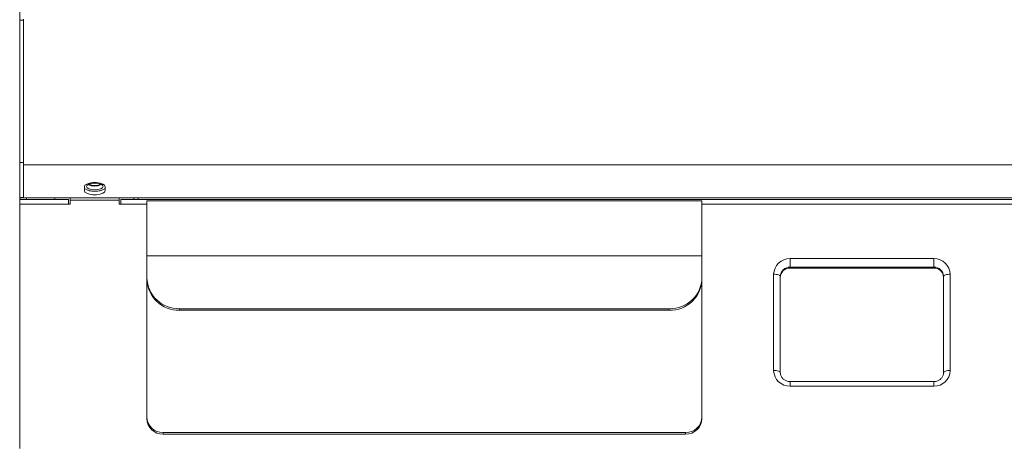
# Model space of a CAD drawing. Units: millimetres. Extents: x -101 to 499, y -171 to 433.
# Drawn here: x -101 to 200, y 103 to 232 of the extents above; entities that cross this region are included whole.
import ezdxf

# ---------------------------------------------------------------- set-up
doc = ezdxf.new("R2010")
doc.units = ezdxf.units.MM

msp = doc.modelspace()

# ---------------------------------------------------------------- linework, layer by layer
at = {"color": 7, "linetype": 'Continuous', "lineweight": 15}
for p, q in [((-101.28, 232.27), (-101.28, 236.07)), ((-100.08, 232.27), (-101.28, 232.27)), ((-101.28, 188.62), (-101.28, 232.27)), ((-100.08, 187.9), (-100.08, 232.57)), ((-100.08, 188.62), (-101.28, 188.62)), ((-101.28, 177.94), (-101.28, 188.62)), ((-100.08, 177.83), (-100.08, 187.9)), ((-81.48, 181.22), (-81.48, 180.02)), ((-75.08, 180.02), (-75.08, 181.22)), ((-101.28, 177.77), (-101.28, 177.94)), ((-100.08, 177.77), (-101.28, 177.77)), ((-101.28, 177.26), (-101.28, 177.77)), ((-101.28, 175.84), (-101.28, 177.26)), ((-86.28, 177.26), (-101.28, 177.26)), ((-101.28, 100.98), (-101.28, 175.84)), ((-100.08, 177.83), (-100.08, 177.77)), ((497.52, 177.83), (-100.08, 177.83)), ((-100.08, 177.77), (-98.83, 177.77)), ((-90.83, 177.77), (-98.83, 177.77)), ((-88.38, 177.77), (-90.83, 177.77)), ((-90.48, 177.26), (-90.48, 177.77)), ((-88.38, 177.77), (-88.38, 177.83)), ((-86.28, 177.26), (-86.28, 175.84)), ((-85.78, 175.84), (-86.28, 175.84)), ((-85.78, 177.83), (-85.78, 177.05)), ((-85.78, 177.05), (-85.78, 175.84)), ((-70.78, 177.05), (-70.78, 177.83)), ((-70.78, 177.05), (-70.78, 175.84)), ((-70.28, 175.84), (-70.78, 175.84)), ((-70.28, 175.84), (-70.28, 177.26)), ((467.72, 177.26), (-70.28, 177.26)), ((-66.28, 177.83), (-66.28, 177.26)), ((-65.03, 177.83), (-65.03, 177.26)), ((107.67, 176.92), (-62.33, 176.92)), ((-62.33, 176.92), (-62.33, 159.99)), ((107.67, 176.92), (107.67, 159.99)), ((-62.33, 159.99), (-62.33, 153.33)), ((107.67, 159.99), (107.67, 153.33)), ((134.67, 156.31), (178.67, 156.31)), ((-62.33, 152.87), (-62.33, 153.33)), ((-62.33, 110.62), (-62.33, 152.87)), ((107.67, 153.33), (107.67, 152.87)), ((107.67, 110.62), (107.67, 152.87)), ((131.67, 124.26), (131.67, 153.75)), ((181.67, 153.75), (181.67, 124.26)), ((97.67, 143.82), (-52.33, 143.82)), ((97.67, 143.36), (-52.33, 143.36)), ((178.67, 121.51), (134.67, 121.51)), ((-62.33, 110.16), (-62.33, 110.62)), ((107.67, 110.62), (107.67, 110.16)), ((102.67, 105.87), (-57.33, 105.87)), ((102.67, 105.4), (-57.33, 105.4))]:
    msp.add_line(p, q, dxfattribs=at)
at = {"color": 8, "linetype": 'Continuous', "lineweight": 15}
for p, q in [((497.52, 187.9), (-100.08, 187.9)), ((-101.28, 177.94), (-100.08, 177.94)), ((-86.28, 175.84), (-101.28, 175.84)), ((-99.23, 177.26), (-99.23, 177.77)), ((-98.83, 177.77), (-98.83, 177.83)), ((-90.83, 177.77), (-90.83, 177.83)), ((-85.78, 177.05), (-70.78, 177.05)), ((-62.33, 175.84), (-70.28, 175.84)), ((467.72, 175.84), (107.67, 175.84)), ((107.67, 159.99), (-62.33, 159.99)), ((178.67, 159.18), (134.67, 159.18)), ((134.67, 156.6), (134.67, 159.18)), ((178.67, 159.18), (178.67, 156.6)), ((129.62, 154.38), (129.62, 124.9)), ((134.67, 156.6), (178.67, 156.6)), ((134.67, 156.31), (134.67, 156.6)), ((178.67, 156.6), (178.67, 156.31)), ((183.72, 124.9), (183.72, 154.38)), ((-52.33, 143.82), (-52.33, 143.36)), ((97.67, 143.36), (97.67, 143.82)), ((134.67, 121.51), (134.67, 120.09)), ((178.67, 120.09), (178.67, 121.51)), ((134.67, 120.09), (178.67, 120.09)), ((-57.33, 105.87), (-57.33, 105.4)), ((102.67, 105.4), (102.67, 105.87))]:
    msp.add_line(p, q, dxfattribs=at)
at = {"color": 7, "linetype": 'Continuous', "lineweight": 15, "flags": 128}
for points in [[(-75.08, 181.22), (-75.27, 181.65), (-75.83, 182.04), (-76.68, 182.32), (-77.72, 182.47), (-78.83, 182.47), (-79.88, 182.32), (-80.73, 182.04), (-81.28, 181.65), (-81.48, 181.22)], [(-78.28, 180.24), (-77.3, 180.32), (-76.47, 180.54), (-75.92, 180.87), (-75.73, 181.26), (-75.92, 181.65), (-76.47, 181.98), (-77.3, 182.2), (-78.28, 182.28), (-79.25, 182.2), (-80.08, 181.98), (-80.63, 181.65), (-80.83, 181.26), (-80.63, 180.87), (-80.08, 180.54), (-79.25, 180.32), (-78.28, 180.24)], [(-78.76, 182.26), (-78.28, 182.23), (-77.8, 182.26)], [(-81.48, 180.02), (-81.28, 179.58), (-80.73, 179.2), (-79.88, 178.91), (-78.83, 178.76), (-77.72, 178.76), (-76.68, 178.91), (-75.83, 179.2), (-75.27, 179.58), (-75.08, 180.02)]]:
    msp.add_lwpolyline(points, dxfattribs=at)
at = {"color": 8, "linetype": 'Continuous', "lineweight": 15, "flags": 128}
for points in [[(131.67, 153.75), (131.63, 153.87), (131.52, 153.99), (131.33, 154.1), (131.07, 154.19), (130.76, 154.27), (130.41, 154.33), (130.02, 154.37), (129.62, 154.38)], [(183.72, 154.38), (183.32, 154.37), (182.94, 154.33), (182.58, 154.27), (182.27, 154.19), (182.02, 154.1), (181.83, 153.99), (181.71, 153.87), (181.67, 153.75)], [(131.67, 124.26), (131.63, 124.39), (131.52, 124.51), (131.33, 124.62), (131.07, 124.71), (130.76, 124.79), (130.41, 124.85), (130.02, 124.88), (129.62, 124.9)], [(183.72, 124.9), (183.32, 124.88), (182.94, 124.85), (182.58, 124.79), (182.27, 124.71), (182.02, 124.62), (181.83, 124.51), (181.71, 124.39), (181.67, 124.26)]]:
    msp.add_lwpolyline(points, dxfattribs=at)
at = {"color": 7, "linetype": 'Continuous', "lineweight": 15}
for centre, radius, start, end in [((-78.48, 185.73), 4.3, 244.2983, 272.6796), ((-78.46, 185.09), 3.49, 242.7057, 272.9455), ((-78.1, 185.09), 3.49, 267.0541, 297.2947), ((-78.08, 185.73), 4.3, 267.3204, 295.7017), ((-78.7, 184.83), 4.98, 236.068, 274.8406), ((-78.28, 186.99), 7.16, 255.7666, 284.2334), ((-77.86, 184.83), 4.98, 265.1591, 303.9323), ((134.6, 153.38), 2.93, 88.5989, 178.527), ((178.74, 153.38), 2.93, 1.473, 91.4009), ((-52.57, 153.58), 9.76, 181.4731, 271.401), ((-52.57, 153.12), 9.76, 181.4731, 271.401), ((97.91, 153.58), 9.76, 268.599, 358.527), ((97.91, 153.12), 9.76, 268.599, 358.527), ((-57.45, 110.75), 4.88, 181.4733, 271.4006), ((-57.45, 110.28), 4.88, 181.4733, 271.4007), ((102.79, 110.75), 4.88, 268.5989, 358.5271), ((102.79, 110.28), 4.88, 268.5989, 358.5272)]:
    msp.add_arc(centre, radius, start, end, dxfattribs=at)
at = {"color": 8, "linetype": 'Continuous', "lineweight": 15}
for centre, radius, start, end in [((134.55, 154.25), 4.93, 88.5989, 178.5271), ((178.79, 154.25), 4.93, 1.4729, 91.4009), ((134.6, 153.67), 2.93, 88.5989, 178.527), ((178.74, 153.67), 2.93, 1.473, 91.4009), ((134.55, 125.02), 4.93, 181.473, 271.4011), ((178.79, 125.02), 4.93, 268.5991, 358.527)]:
    msp.add_arc(centre, radius, start, end, dxfattribs=at)
at = {"color": 7, "linetype": 'Continuous', "lineweight": 15}
for points, knots in [([(134.67, 121.51), (134.54, 121.52), (134.09, 121.53), (133.34, 121.75), (132.55, 122.25), (131.98, 122.95), (131.71, 123.65), (131.68, 124.1), (131.67, 124.26)], [0, 0, 0, 0, 0.083685, 0.280329, 0.477941, 0.677722, 0.881912, 1, 1, 1, 1]), ([(181.67, 124.26), (181.67, 124.15), (181.65, 123.74), (181.42, 123.05), (180.85, 122.3), (180.04, 121.76), (179.27, 121.53), (178.81, 121.52), (178.67, 121.51)], [0, 0, 0, 0, 0.083005, 0.296528, 0.507823, 0.713451, 0.914432, 1, 1, 1, 1])]:
    msp.add_open_spline(points, degree=3, knots=knots, dxfattribs=at)

doc.saveas('drawing.dxf')
